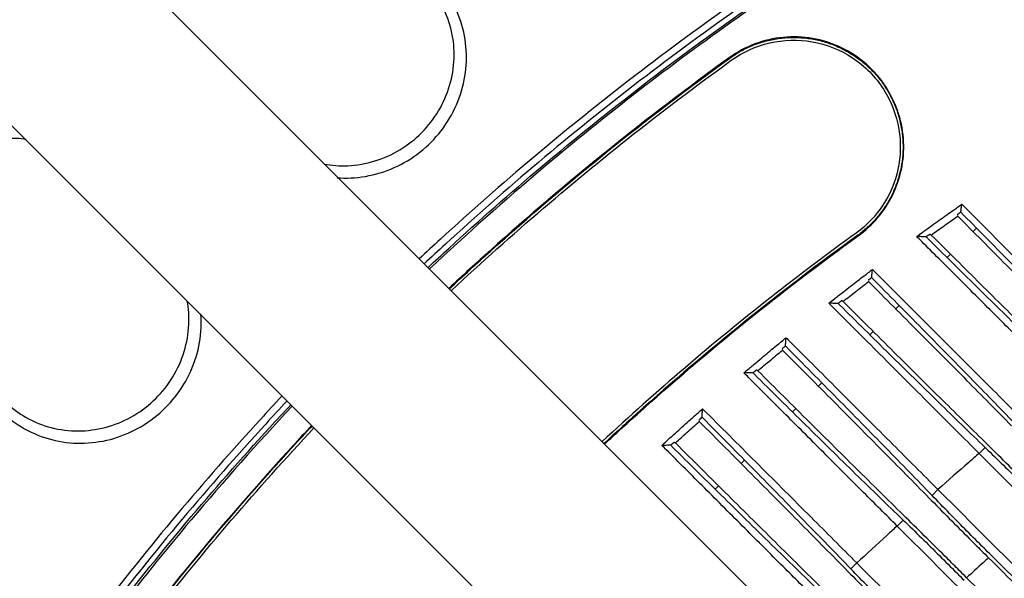
# Model space of a CAD drawing. Units: inches. Extents: x 10 to 156, y -41 to 68.
# Drawn here: x 103 to 104, y 22 to 23 of the extents above; entities that cross this region are included whole.
import ezdxf

# ---------------------------------------------------------------- set-up
doc = ezdxf.new("R2010")
doc.units = ezdxf.units.IN
doc.header["$MEASUREMENT"] = 0
doc.layers.get('0').update_dxf_attribs({"lineweight": 25})

# ---------------------------------------------------------------- blocks, each defined once
blk = doc.blocks.new('A$C7ED013E0')
at = {"color": 7, "linetype": 'Continuous'}
for p, q in [((-0.1775, -4.4684), (-0.1775, -10.364)), ((0.1775, -10.364), (0.1775, -4.4683)), ((-0.65, -8.0873), (-0.6655, -8.0873)), ((-0.55, -8.0939), (-0.5347, -8.0939)), ((-0.45, -8.0994), (-0.4655, -8.0994)), ((-0.35, -8.1038), (-0.3346, -8.1038)), ((-0.9381, -8.3823), (-0.9292, -8.3823)), ((-0.8708, -8.3823), (-0.8621, -8.3823)), ((-0.7379, -8.3823), (-0.7291, -8.3823)), ((-0.6709, -8.3823), (-0.6622, -8.3823)), ((-0.5378, -8.3823), (-0.5291, -8.3823)), ((-0.4709, -8.3823), (-0.4622, -8.3823)), ((-0.3378, -8.3823), (-0.329, -8.3823)), ((-0.2709, -8.3823), (-0.2622, -8.3823)), ((-0.7752, -8.5265), (-0.775, -8.5253)), ((-0.8388, -8.9214), (-0.839, -8.9225))]:
    blk.add_line(p, q, dxfattribs=at)
for points, start_tangent, end_tangent in [([(-3.2115, -6.4535), (-3.2081, -6.6108), (-3.2029, -6.7544), (-3.1959, -6.8838), (-3.1874, -6.9991), (-3.1776, -7.102), (-3.1666, -7.1946), (-3.1548, -7.2781), (-3.1423, -7.3532), (-3.1293, -7.4209), (-3.1161, -7.4817), (-3.1028, -7.5363), (-3.0896, -7.5855), (-3.0765, -7.6298), (-3.0636, -7.6697), (-3.0511, -7.7057), (-3.0388, -7.7384), (-3.0269, -7.7683), (-3.0151, -7.7958), (-3.0033, -7.8217), (-2.9917, -7.8458), (-2.9806, -7.8675), (-2.9704, -7.8866), (-2.9609, -7.9034), (-2.952, -7.9186), (-2.9434, -7.9327), (-2.9349, -7.9462), (-2.9263, -7.9592), (-2.9176, -7.972), (-2.9086, -7.9849), (-2.8988, -7.9983), (-2.8882, -8.0124), (-2.8763, -8.0277), (-2.8628, -8.0443), (-2.8473, -8.0626), (-2.8297, -8.0826), (-2.8097, -8.1043), (-2.7872, -8.1275), (-2.7621, -8.1522), (-2.7342, -8.1785), (-2.7031, -8.2063), (-2.6686, -8.2358), (-2.6301, -8.267), (-2.5871, -8.3001), (-2.5388, -8.3355), (-2.484, -8.3734), (-2.4221, -8.4139), (-2.3519, -8.4571), (-2.2719, -8.5031), (-2.1802, -8.5522), (-2.075, -8.6043), (-1.9553, -8.6587), (-1.8212, -8.714), (-1.6743, -8.7685), (-1.5177, -8.8201), (-1.3547, -8.8673)], (0.015145, -0.999885), (0.965379, -0.26085)), ([(-0.65, -6.9258), (-0.65, -7.3385), (-0.65, -7.7269), (-0.65, -8.0873)], (0.000001, -1), (0.000003, -1)), ([(-0.55, -8.0939), (-0.55, -7.7329), (-0.55, -7.3431), (-0.55, -6.9284)], (-0.000003, 1), (-0.000001, 1)), ([(-0.45, -6.9307), (-0.45, -7.3466), (-0.45, -7.7375), (-0.45, -8.0994)], (0.000002, -1), (0.000003, -1)), ([(-0.35, -8.1038), (-0.35, -7.7415), (-0.35, -7.3497), (-0.35, -6.9324)], (-0.000003, 1), (-0.000001, 1)), ([(-0.5366, -6.9462), (-0.5358, -7.3042), (-0.5349, -7.6433), (-0.5338, -7.94)], (0.001835, -0.999998), (0.004268, -0.999991)), ([(-0.5272, -7.94), (-0.5277, -7.6315), (-0.5282, -7.2996), (-0.5285, -6.9462)], (-0.002073, 0.999998), (-0.000893, 1)), ([(-0.4715, -6.9474), (-0.4718, -7.3014), (-0.4723, -7.6338), (-0.4728, -7.9426)], (-0.000901, -1), (-0.002098, -0.999998)), ([(-0.5338, -7.94), (-0.5337, -7.9584)], (0.004268, -0.999991), (0.004344, -0.999991)), ([(-0.5272, -7.94), (-0.5136, -7.9407), (-0.4728, -7.9426)], (0.998675, -0.051463), (0.998935, -0.046137)), ([(-0.5271, -7.9584), (-0.5272, -7.94)], (-0.000776, 1), (-0.002073, 0.999998)), ([(-0.4728, -7.9426), (-0.4729, -7.9617)], (-0.002098, -0.999998), (-0.000735, -1)), ([(-0.4665, -7.9617), (-0.4664, -7.9426)], (0.004389, 0.99999), (0.00431, 0.999991)), ([(-0.6728, -7.9505), (-0.6728, -7.9815), (-0.6726, -8.0331), (-0.6723, -8.0863)], (-0.000594, -1), (0.007941, -0.999968)), ([(-0.6655, -8.0862), (-0.6661, -8.0406), (-0.6665, -7.995), (-0.6665, -7.9505)], (-0.018213, 0.999834), (0.003978, 0.999992)), ([(-0.5337, -7.9584), (-0.5337, -8.0026), (-0.534, -8.0478), (-0.5347, -8.0939)], (0.004344, -0.999991), (-0.017906, -0.99984)), ([(-0.5276, -8.0948), (-0.5273, -8.0418), (-0.5271, -7.9901), (-0.5271, -7.9584)], (0.007939, 0.999968), (-0.000776, 1)), ([(-0.4729, -7.9617), (-0.4728, -7.9931), (-0.4727, -8.0451), (-0.4723, -8.0986)], (-0.000735, -1), (0.008106, -0.999967)), ([(-0.4655, -8.0994), (-0.4662, -8.0524), (-0.4665, -8.0065), (-0.4665, -7.9617)], (-0.01869, 0.999825), (0.004389, 0.99999)), ([(-0.3336, -7.967), (-0.3336, -8.0116), (-0.3339, -8.0572), (-0.3346, -8.1038)], (0.004624, -0.999989), (-0.018361, -0.999831)), ([(-0.3276, -8.1043), (-0.3273, -8.0509), (-0.3271, -7.9989), (-0.3271, -7.967)], (0.008104, 0.999967), (-0.000857, 1)), ([(-0.95, -8.4229), (-0.95, -8.2989), (-0.95, -8.1749), (-0.95, -8.0611)], (-0.000001, 1), (-0.000002, 1)), ([(-0.9349, -8.0626), (-0.9365, -8.175), (-0.9376, -8.2958), (-0.9383, -8.4229)], (-0.016514, -0.999864), (-0.004448, -0.99999)), ([(-0.9293, -8.422), (-0.9289, -8.2958), (-0.9284, -8.1758), (-0.9277, -8.0627)], (0.002124, 0.999998), (0.007426, 0.999972)), ([(-0.8723, -8.071), (-0.8715, -8.1835), (-0.871, -8.3044), (-0.8707, -8.4318)], (0.007674, -0.999971), (0.002188, -0.999998)), ([(-0.8618, -8.4318), (-0.8625, -8.3078), (-0.8637, -8.1861), (-0.8654, -8.071)], (-0.004871, 0.999988), (-0.01795, 0.999839)), ([(-0.85, -8.071), (-0.85, -8.1543), (-0.85, -8.2467), (-0.85, -8.3457), (-0.85, -8.4357)], (0.000002, -1), (-0.000002, -1)), ([(-0.75, -8.4538), (-0.75, -8.3238), (-0.75, -8.1934), (-0.75, -8.0797)], (-0.000001, 1), (-0.000002, 1)), ([(-0.7348, -8.0808), (-0.7364, -8.1972), (-0.7376, -8.3221), (-0.7383, -8.4525)], (-0.017246, -0.999851), (-0.004377, -0.99999)), ([(-0.7293, -8.4526), (-0.7289, -8.322), (-0.7284, -8.198), (-0.7277, -8.0809)], (0.00208, 0.999998), (0.007712, 0.99997)), ([(-0.6723, -8.0863), (-0.6723, -8.0874)], (0.007941, -0.999968), (0.007909, -0.999969)), ([(-0.6723, -8.0874), (-0.6715, -8.2039), (-0.671, -8.3287), (-0.6706, -8.46)], (0.007909, -0.999969), (0.00213, -0.999998)), ([(-0.6655, -8.0873), (-0.6655, -8.0862)], (-0.018391, 0.999831), (-0.018213, 0.999834)), ([(-0.6617, -8.46), (-0.6625, -8.3316), (-0.6637, -8.206), (-0.6655, -8.0873)], (-0.00469, 0.999989), (-0.018391, 0.999831)), ([(-0.65, -8.0873), (-0.625, -8.0891), (-0.55, -8.0939)], (0.99744, -0.071513), (0.99817, -0.060467)), ([(-0.65, -8.0873), (-0.65, -8.206), (-0.65, -8.336), (-0.65, -8.4635)], (0.000003, -1), (0.000001, -1)), ([(-0.55, -8.4769), (-0.55, -8.3439), (-0.55, -8.2104), (-0.55, -8.0939)], (-0.000001, 1), (-0.000003, 1)), ([(-0.5347, -8.0939), (-0.5364, -8.2141), (-0.5376, -8.342), (-0.5384, -8.4753)], (-0.017906, -0.99984), (-0.004328, -0.999991)), ([(-0.5293, -8.4753), (-0.529, -8.3417), (-0.5284, -8.2147), (-0.5276, -8.0948)], (0.002052, 0.999998), (0.007939, 0.999968)), ([(-0.4723, -8.0986), (-0.4715, -8.2189), (-0.471, -8.3464), (-0.4706, -8.4806)], (0.008106, -0.999967), (0.002088, -0.999998)), ([(-0.4616, -8.4805), (-0.4624, -8.3487), (-0.4636, -8.2204), (-0.4655, -8.0994)], (-0.004552, 0.99999), (-0.01869, 0.999825)), ([(-0.45, -8.0994), (-0.425, -8.1006), (-0.35, -8.1038)], (0.998777, -0.049445), (0.999261, -0.038445)), ([(-0.45, -8.0994), (-0.45, -8.1862), (-0.45, -8.283), (-0.45, -8.3872), (-0.45, -8.4838)], (0.000003, -1), (-0.000002, -1)), ([(-0.35, -8.4926), (-0.35, -8.3576), (-0.35, -8.2222), (-0.35, -8.1038)], (-0.000001, 1), (-0.000003, 1)), ([(-0.3346, -8.1038), (-0.3364, -8.2258), (-0.3376, -8.3556), (-0.3384, -8.4906)], (-0.018361, -0.999831), (-0.004314, -0.999991)), ([(-0.3293, -8.4907), (-0.329, -8.3551), (-0.3284, -8.2261), (-0.3276, -8.1043)], (0.002036, 0.999998), (0.008104, 0.999967)), ([(-0.2723, -8.1066), (-0.2715, -8.2286), (-0.271, -8.3579), (-0.2706, -8.4938)], (0.008207, -0.999966), (0.00206, -0.999998)), ([(-0.2616, -8.4937), (-0.2624, -8.3596), (-0.2636, -8.2295), (-0.2655, -8.107)], (-0.004449, 0.99999), (-0.018839, 0.999823)), ([(-0.25, -8.107), (-0.25, -8.1947), (-0.25, -8.2927), (-0.25, -8.3981), (-0.25, -8.4967)], (0.000003, -1), (-0.000002, -1)), ([(-0.95, -8.4322), (-0.95, -8.4229)], (-0.000001, 1), (-0.000001, 1)), ([(-0.9383, -8.4229), (-0.9441, -8.4275), (-0.95, -8.4322)], (-0.783845, -0.620956), (-0.784249, -0.620446)), ([(-0.9383, -8.4229), (-0.9343, -8.4236), (-0.9303, -8.4243)], (0.985113, -0.171908), (0.985388, -0.170327)), ([(-0.9298, -8.4232), (-0.9293, -8.422)], (0.407939, 0.913009), (0.407963, 0.912998)), ([(-0.8707, -8.4318), (-0.9001, -8.427), (-0.9293, -8.422)], (-0.987323, 0.158725), (-0.985412, 0.170188)), ([(-0.9402, -8.4339), (-0.95, -8.4322)], (-0.985182, 0.171512), (-0.984844, 0.17344)), ([(-0.9316, -8.4354), (-0.9402, -8.4339)], (-0.985475, 0.169819), (-0.985182, 0.171512)), ([(-0.8728, -8.4451), (-0.8836, -8.4434), (-0.9169, -8.4379), (-0.9316, -8.4354)], (-0.987377, 0.158389), (-0.985475, 0.169819)), ([(-0.8635, -8.4466), (-0.8728, -8.4451)], (-0.987663, 0.156592), (-0.987377, 0.158389)), ([(-0.8707, -8.4318), (-0.8702, -8.4331), (-0.8696, -8.4344)], (0.364582, -0.931171), (0.364565, -0.931178)), ([(-0.8696, -8.4344), (-0.8657, -8.4351)], (0.987364, -0.15847), (0.987487, -0.157703)), ([(-0.8657, -8.4351), (-0.8617, -8.4357)], (0.987487, -0.157703), (0.987609, -0.156937)), ([(-0.85, -8.4488), (-0.8635, -8.4466)], (-0.988073, 0.153987), (-0.987663, 0.156592)), ([(-0.8617, -8.4344), (-0.8618, -8.4318)], (-0.004819, 0.999988), (-0.004871, 0.999988)), ([(-0.8617, -8.4357), (-0.8617, -8.4344)], (-0.004793, 0.999989), (-0.004819, 0.999988)), ([(-0.8617, -8.4357), (-0.8559, -8.4422), (-0.85, -8.4488)], (0.669195, -0.743087), (0.669828, -0.742516)), ([(-0.85, -8.4357), (-0.85, -8.4488)], (-0.000002, -1), (0.000001, -1)), ([(-0.75, -8.4634), (-0.75, -8.4538)], (-0.000001, 1), (-0.000001, 1)), ([(-0.7384, -8.4538), (-0.7442, -8.4586), (-0.75, -8.4634)], (-0.771482, -0.636252), (-0.771877, -0.635772)), ([(-0.7398, -8.4647), (-0.75, -8.4634)], (-0.991109, 0.133052), (-0.99085, 0.134966)), ([(-0.731, -8.4659), (-0.7398, -8.4647)], (-0.991328, 0.131411), (-0.991109, 0.133052)), ([(-0.7383, -8.4525), (-0.7384, -8.4538)], (-0.004377, -0.99999), (-0.004353, -0.999991)), ([(-0.7384, -8.4538), (-0.7343, -8.4543), (-0.7303, -8.4549)], (0.991069, -0.13335), (0.991272, -0.131834)), ([(-0.6723, -8.4734), (-0.6835, -8.472), (-0.7168, -8.4678), (-0.731, -8.4659)], (-0.99272, 0.120445), (-0.991328, 0.131411)), ([(-0.7298, -8.4537), (-0.7293, -8.4526)], (0.40437, 0.914595), (0.404394, 0.914585)), ([(-0.6706, -8.46), (-0.7001, -8.4563), (-0.7293, -8.4526)], (-0.99269, 0.120691), (-0.991291, 0.131687)), ([(-0.6706, -8.46), (-0.6701, -8.4613), (-0.6696, -8.4626)], (0.371003, -0.928632), (0.37098, -0.928641)), ([(-0.6696, -8.4626), (-0.6656, -8.4631)], (0.992718, -0.12046), (0.992808, -0.119719)), ([(-0.6656, -8.4631), (-0.6617, -8.4635)], (0.992808, -0.119719), (0.992897, -0.118978)), ([(-0.6617, -8.4635), (-0.6617, -8.46)], (-0.00462, 0.999989), (-0.00469, 0.999989)), ([(-0.6617, -8.4635), (-0.6558, -8.4698), (-0.65, -8.476)], (0.683631, -0.729828), (0.684188, -0.729305)), ([(-0.65, -8.4635), (-0.65, -8.476)], (0.000001, -1), (0.000001, -1)), ([(-0.663, -8.4745), (-0.6723, -8.4734)], (-0.992927, 0.118725), (-0.99272, 0.120445)), ([(-0.65, -8.476), (-0.663, -8.4745)], (-0.993212, 0.116314), (-0.992927, 0.118725)), ([(-0.55, -8.4868), (-0.55, -8.4769)], (-0.000001, 1), (-0.000001, 1)), ([(-0.5384, -8.4769), (-0.5442, -8.4818), (-0.55, -8.4868)], (-0.759357, -0.650675), (-0.759751, -0.650214)), ([(-0.5384, -8.4753), (-0.5384, -8.4769)], (-0.004328, -0.999991), (-0.004298, -0.999991)), ([(-0.5384, -8.4769), (-0.5344, -8.4773), (-0.5303, -8.4776)], (0.995355, -0.09627), (0.995496, -0.094799)), ([(-0.5298, -8.4765), (-0.5293, -8.4753)], (0.400534, 0.916282), (0.400556, 0.916272)), ([(-0.4706, -8.4806), (-0.5, -8.478), (-0.5293, -8.4753)], (-0.996469, 0.083967), (-0.995511, 0.094644)), ([(-0.4706, -8.4806), (-0.4701, -8.4818), (-0.4696, -8.4831)], (0.376867, -0.926267), (0.376838, -0.926279)), ([(-0.4696, -8.4831), (-0.4656, -8.4834)], (0.996487, -0.083753), (0.996547, -0.083029)), ([(-0.4656, -8.4834), (-0.4616, -8.4838)], (0.996547, -0.083029), (0.996607, -0.082304)), ([(-0.4616, -8.4838), (-0.4616, -8.4805)], (-0.004489, 0.99999), (-0.004552, 0.99999)), ([(-0.4616, -8.4838), (-0.4558, -8.4897), (-0.45, -8.4957)], (0.697243, -0.716835), (0.697746, -0.716345)), ([(-0.45, -8.4838), (-0.45, -8.4957)], (-0.000002, -1), (0.000001, -1)), ([(-0.5394, -8.4878), (-0.55, -8.4868)], (-0.995376, 0.09606), (-0.995188, 0.09798)), ([(-0.5306, -8.4887), (-0.5394, -8.4878)], (-0.99553, 0.094451), (-0.995376, 0.09606)), ([(-0.4718, -8.4939), (-0.4834, -8.4929), (-0.5167, -8.49), (-0.5306, -8.4887)], (-0.996483, 0.0838), (-0.99553, 0.094451)), ([(-0.4625, -8.4947), (-0.4718, -8.4939)], (-0.996621, 0.082135), (-0.996483, 0.0838)), ([(-0.45, -8.4957), (-0.4625, -8.4947)], (-0.996805, 0.079871), (-0.996621, 0.082135)), ([(-0.35, -8.5028), (-0.35, -8.4926)], (-0.000001, 1), (-0.000001, 1)), ([(-0.3384, -8.4926), (-0.3442, -8.4977), (-0.35, -8.5028)], (-0.747307, -0.664479), (-0.747707, -0.664029)), ([(-0.3384, -8.4906), (-0.3384, -8.4926)], (-0.004314, -0.999991), (-0.004277, -0.999991)), ([(-0.3384, -8.4926), (-0.3344, -8.4928), (-0.3303, -8.493)], (0.99819, -0.060142), (0.998276, -0.058701)), ([(-0.3298, -8.4918), (-0.3293, -8.4907)], (0.396428, 0.918066), (0.39645, 0.918056)), ([(-0.2706, -8.4938), (-0.3, -8.4923), (-0.3293, -8.4907)], (-0.998844, 0.048062), (-0.998285, 0.058537)), ([(-0.2706, -8.4938), (-0.2701, -8.495), (-0.2696, -8.4963)], (0.382277, -0.924048), (0.382245, -0.924061)), ([(-0.2696, -8.4963), (-0.2656, -8.4965)], (0.998854, -0.047864), (0.998888, -0.047149)), ([(-0.2656, -8.4965), (-0.2616, -8.4967)], (0.998888, -0.047149), (0.998921, -0.046434)), ([(-0.2616, -8.4967), (-0.2616, -8.4937)], (-0.004393, 0.99999), (-0.004449, 0.99999)), ([(-0.2616, -8.4967), (-0.2558, -8.5024), (-0.25, -8.5081)], (0.710255, -0.703945), (0.710718, -0.703477)), ([(-0.25, -8.4967), (-0.25, -8.5081)], (-0.000002, -1), (0.000001, -1)), ([(-0.339, -8.5035), (-0.35, -8.5028)], (-0.998198, 0.060012), (-0.998079, 0.061958)), ([(-0.2621, -8.5076), (-0.2833, -8.5066), (-0.3167, -8.5048), (-0.339, -8.5035)], (-0.998926, 0.046342), (-0.998198, 0.060012)), ([(-0.25, -8.5081), (-0.2621, -8.5076)], (-0.999023, 0.044192), (-0.998926, 0.046342)), ([(-0.775, -8.5253), (-0.8244, -8.5235), (-0.8729, -8.5339), (-0.9169, -8.5554), (-0.9552, -8.588), (-0.9851, -8.6306), (-1.0036, -8.6818), (-1.0077, -8.7368), (-0.9964, -8.7915), (-0.9712, -8.84), (-0.9347, -8.8793), (-0.8896, -8.9073), (-0.839, -8.9225)], (-0.987322, 0.158731), (0.987226, -0.159329)), ([(-0.8388, -8.9214), (-0.8504, -8.9192), (-0.8619, -8.9163), (-0.8844, -8.9084), (-0.9062, -8.8976), (-0.9167, -8.8912), (-0.9268, -8.8841), (-0.9364, -8.8765), (-0.9455, -8.8683), (-0.9541, -8.8594), (-0.9622, -8.8501), (-0.9768, -8.8297), (-0.9888, -8.8071), (-0.9981, -8.7827), (-1.0042, -8.7571), (-1.0068, -8.7312), (-1.0061, -8.7055), (-1.0022, -8.6807), (-0.9953, -8.6568), (-0.9855, -8.6338), (-0.9729, -8.6124), (-0.958, -8.593), (-0.9414, -8.5759), (-0.9234, -8.5614), (-0.9043, -8.5493), (-0.8841, -8.5395), (-0.8631, -8.532), (-0.8416, -8.527), (-0.8196, -8.5244), (-0.7975, -8.5242), (-0.7752, -8.5265)], (-0.987226, 0.159329), (0.987322, -0.158728)), ([(-0.838, -8.9165), (-0.9102, -8.8894), (-0.9667, -8.8359), (-0.9981, -8.7627), (-0.9974, -8.6822), (-0.9657, -8.6108), (-0.9124, -8.5599), (-0.8468, -8.5331), (-0.776, -8.5315)], (-0.987226, 0.159323), (0.987322, -0.158731)), ([(-0.776, -8.5315), (-0.5828, -8.5586), (-0.1776, -8.5902)], (0.987322, -0.158728), (0.999339, -0.036361)), ([(-0.7752, -8.5265), (-0.5176, -8.5609), (-0.259, -8.5816), (-0.1776, -8.5852)], (0.987322, -0.158728), (0.999337, -0.036399)), ([(-0.1776, -8.584), (-0.2589, -8.5803), (-0.5177, -8.5597), (-0.775, -8.5253)], (-0.999337, 0.036409), (-0.987322, 0.158731)), ([(-0.1776, -9.0407), (-0.2299, -9.0387), (-0.4561, -9.0242), (-0.6915, -8.9988), (-0.9222, -8.9634), (-1.1248, -8.9234), (-1.3232, -8.8757)], (-0.999454, 0.033031), (-0.96711, 0.254357)), ([(-1.323, -8.872), (-0.9003, -8.9636), (-0.4555, -9.0207), (-0.1776, -9.0371)], (0.967076, -0.254487), (0.999452, -0.033104)), ([(0.1777, -9.0371), (0.4551, -9.0207), (0.9006, -8.9636), (1.323, -8.872)], (0.999452, 0.033086), (0.967074, 0.254495)), ([(1.3233, -8.8757), (1.1293, -8.9225), (0.9312, -8.9619), (0.7006, -8.9976), (0.4652, -9.0235), (0.2346, -9.0385), (0.1777, -9.0407)], (-0.967108, -0.254365), (-0.999455, -0.033012)), ([(-1.3259, -8.8979), (-1.127, -8.9458), (-0.924, -8.9859), (-0.6928, -9.0213), (-0.457, -9.0468), (-0.2304, -9.0613), (-0.1776, -9.0633)], (0.96711, -0.254357), (0.999456, -0.032967)), ([(-1.3232, -8.8857), (-1.127, -8.9328), (-0.924, -8.9729), (-0.6928, -9.0084), (-0.457, -9.0339), (-0.2304, -9.0484), (-0.1776, -9.0504)], (0.967253, -0.253813), (0.999456, -0.032967)), ([(0.1777, -9.0504), (0.235, -9.0482), (0.4661, -9.0331), (0.702, -9.0072), (0.933, -8.9714), (1.1315, -8.9319), (1.3233, -8.8857)], (0.999457, 0.032948), (0.967252, 0.25382)), ([(0.1777, -9.0633), (0.235, -9.0611), (0.4661, -9.046), (0.702, -9.0201), (0.933, -8.9843), (1.1315, -8.9448), (1.3259, -8.8979)], (0.999457, 0.032948), (0.967108, 0.254365)), ([(-0.839, -8.9225), (-0.5606, -8.9598), (-0.2805, -8.9823), (-0.1776, -8.9868)], (0.987226, -0.159329), (0.99943, -0.033765)), ([(-0.1776, -8.9857), (-0.2804, -8.9812), (-0.5603, -8.9588), (-0.8388, -8.9214)], (-0.99943, 0.033772), (-0.987226, 0.159329)), ([(-0.1776, -8.9807), (-0.6296, -8.9459), (-0.838, -8.9165)], (-0.999429, 0.033803), (-0.987226, 0.159329)), ([(0.8381, -8.9165), (0.6296, -8.9459), (0.1776, -8.9807)], (-0.987226, -0.159329), (-0.999429, -0.03379)), ([(0.8389, -8.9214), (0.5604, -8.9588), (0.2805, -8.9812), (0.1776, -8.9857)], (-0.987226, -0.159329), (-0.99943, -0.033759)), ([(0.1776, -8.9868), (0.2806, -8.9823), (0.5607, -8.9598), (0.8391, -8.9225)], (0.99943, 0.033751), (0.987226, 0.159329)), ([(-0.1762, -9.2744), (-0.1936, -9.2565), (-0.2381, -9.2251), (-0.2893, -9.2055), (-0.344, -9.199), (-0.3986, -9.206), (-0.4496, -9.226), (-0.4938, -9.2578), (-0.5283, -9.2992), (-0.5509, -9.3478), (-0.5602, -9.4002)], (-0.653891, 0.756589), (-0.042848, -0.999082)), ([(0.5602, -9.4002), (0.551, -9.3478), (0.5284, -9.2992), (0.4939, -9.2578), (0.4497, -9.226), (0.3987, -9.206), (0.3441, -9.199), (0.2894, -9.2055), (0.2382, -9.2251), (0.1937, -9.2565), (0.1762, -9.2745)], (-0.042849, 0.999082), (-0.6535, -0.756927)), ([(-0.1769, -9.3091), (-0.2055, -9.2764), (-0.2465, -9.2475), (-0.2936, -9.2295), (-0.3439, -9.2235), (-0.3942, -9.2299), (-0.4411, -9.2483), (-0.4818, -9.2776), (-0.5136, -9.3157), (-0.5343, -9.3604), (-0.5429, -9.4087)], (-0.570467, 0.82132), (-0.042848, -0.999082)), ([(0.5429, -9.4087), (0.5344, -9.3604), (0.5136, -9.3157), (0.4819, -9.2776), (0.4412, -9.2483), (0.3942, -9.2299), (0.344, -9.2235), (0.2937, -9.2295), (0.2465, -9.2475), (0.2056, -9.2764), (0.1769, -9.3092)], (-0.042849, 0.999082), (-0.570003, -0.821643)), ([(0.1764, -9.7263), (0.1879, -9.7402), (0.2247, -9.7721), (0.2685, -9.7946), (0.3165, -9.8063), (0.3661, -9.8065), (0.4142, -9.7952), (0.4582, -9.7731), (0.4954, -9.7415), (0.5236, -9.7021), (0.5412, -9.6574), (0.5472, -9.6099)], (0.601243, -0.799066), (0.000285, 1))]:
    blk.add_spline(points, degree=3, dxfattribs=dict(at, start_tangent=start_tangent, end_tangent=end_tangent))

msp = doc.modelspace()

# ---------------------------------------------------------------- block references
at = {"rotation": 225}
msp.add_blockref('A$C7ED013E0', (109.6609, 15.6758), dxfattribs=at)

doc.saveas('drawing.dxf')
